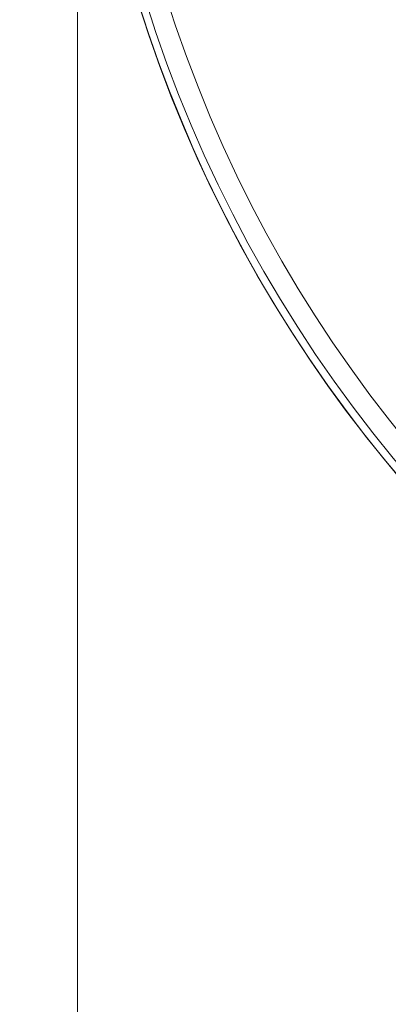
# Model space of a CAD drawing. Units: millimetres. Extents: x 17530 to 24955, y 21 to 5271.
# Drawn here: x 23949 to 23956, y 4397 to 4416 of the extents above; entities that cross this region are included whole.
import ezdxf

# ---------------------------------------------------------------- set-up
doc = ezdxf.new("R2010")
doc.units = ezdxf.units.MM
doc.header["$PDSIZE"] = -1
doc.layers.get('0').update_dxf_attribs({"lineweight": 15})
doc.dimstyles.new('SLDDIMSTYLE0', dxfattribs={"dimtxt": 65, "dimasz": 65, "dimexe": 0, "dimexo": 0.0625, "dimgap": 18.75, "dimtad": 1, "dimzin": 12, "dimdsep": 46, "dimtxsty": 'Standard', "dimcen": 0.09, "dimadec": 0, "dimazin": 0, "dimtfac": 1, "dimtofl": 0, "dimtmove": 0, "dimatfit": 3, "dimfxl": 0, "dimtolj": 1, "dimtzin": 12, "dimlwd": 15, "dimlwe": 0, "dimarcsym": 0})

# ---------------------------------------------------------------- blocks, each defined once
blk = doc.blocks.new('*D26')
at = {"color": 0, "lineweight": 0}
for p, q in [((23885.922, 4648.585), (24530.678, 4648.585)), ((23974.471, 3548.585), (24530.678, 3548.585))]:
    blk.add_line(p, q, dxfattribs=at)
at = {"color": 0, "lineweight": 15}
blk.add_line((24530.678, 3613.585), (24530.678, 4583.585), dxfattribs=at)
at = {"color": 0}
for points in [[(24519.845, 4583.585), (24541.511, 4583.585), (24530.678, 4648.585)], [(24519.845, 3613.585), (24541.511, 3613.585), (24530.678, 3548.585)]]:
    blk.add_solid(points, dxfattribs=at)
at = {"layer": 'Defpoints', "color": 0}
for p in [(23885.86, 4648.585), (24530.678, 4648.585), (23974.409, 3548.585)]:
    blk.add_point(p, dxfattribs=at)
at = {"color": 0, "insert": (24479.428, 4098.585), "char_height": 65, "attachment_point": 5, "rotation": 90}
blk.add_mtext('\\A1;1100', dxfattribs=at)

msp = doc.modelspace()

# ---------------------------------------------------------------- linework, layer by layer
at = {"color": 7, "linetype": 'Continuous', "lineweight": 15}
for radius in [26.1, 25.953, 25.553]:
    msp.add_circle((23976.56, 4423.585), radius, dxfattribs=at)
msp.add_arc((23976.56, 4423.585), 26.1, 197.2736, 162.7264, dxfattribs=at)
msp.add_open_spline([(23950.46, 3593.488), (23950.46, 4513.081)], degree=1, dxfattribs=at)

# ---------------------------------------------------------------- dimensions: what is measured, and where the dimension line sits
dim = msp.add_linear_dim(base=(24530.678, 4648.585), p1=(23974.409, 3548.585), p2=(23885.86, 4648.585), angle=90, dimstyle='SLDDIMSTYLE0')
dim.commit()
dim.dimension.update_dxf_attribs({"geometry": '*D26', "text_midpoint": (24479.428, 4098.585)})

doc.saveas('drawing.dxf')
